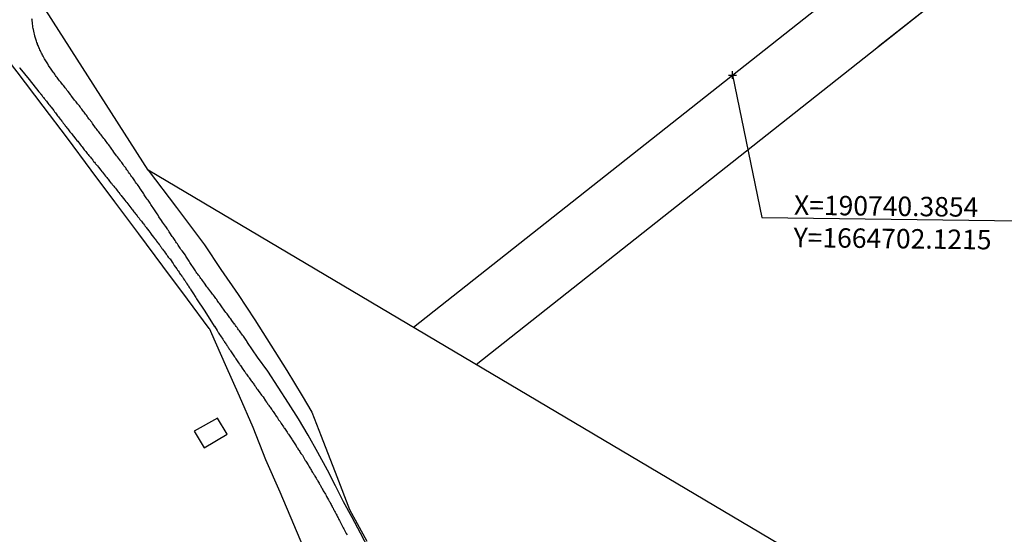
# Model space of a CAD drawing. Units: millimetres. Extents: x 190364 to 191328, y 1664008 to 1665262.
# Drawn here: x 190557 to 190810, y 1664584 to 1664716 of the extents above; entities that cross this region are included whole.
import ezdxf

# ---------------------------------------------------------------- set-up
doc = ezdxf.new("R2010")
doc.units = ezdxf.units.MM
doc.header["$PDMODE"] = 2
doc.header["$PDSIZE"] = -3
for name, color, linetype in [('ap', 6, 'Continuous'), ('T-TEXTP', 7, 'Continuous'), ('V-EDIFICACAO', 60, 'Continuous'), ('V-LOTE', 1, 'Continuous'), ('V-REFERENCIA', 2, 'Continuous'), ('V-TESTADA', 5, 'Continuous')]:
    doc.layers.add(name, color=color, linetype=linetype)
doc.dimstyles.new('ISO-25', dxfattribs={"dimtxt": 2.5, "dimasz": 2.5, "dimexe": 1.25, "dimexo": 0.625, "dimtad": 1, "dimtxsty": 'Standard', "dimblk": 'ARCHTICK', "dimcen": 2.5, "dimdle": 1, "dimadec": 0, "dimazin": 0, "dimtfac": 1, "dimtmove": 0, "dimatfit": 3, "dimldrblk": 'ARCHTICK', "dimfxl": 0, "dimarcsym": 0})

# ---------------------------------------------------------------- blocks, each defined once
blk = doc.blocks.new('_ArchTick')
at = {"layer": 'ap', "color": 0, "const_width": 0.15}
blk.add_lwpolyline([(-0.5, -0.5), (0.5, 0.5)], dxfattribs=at)
blk = doc.blocks.new('*D22')
at = {"color": 0, "lineweight": -2}
for p, q in [((190767.03, 1664723.18), (190797.06, 1664746.92)), ((190795.45, 1664746.93), (190807.55, 1664731.63)), ((190777.88, 1664709.45), (190807.91, 1664733.19))]:
    blk.add_line(p, q, dxfattribs=at)
at = {"layer": 'Defpoints', "color": 0}
for p in [(190806.93, 1664732.41), (190766.54, 1664722.79), (190777.39, 1664709.07)]:
    blk.add_point(p, dxfattribs=at)
at = {"color": 0, "lineweight": -2, "xscale": 2.5, "yscale": 2.5, "zscale": 2.5}
for p, rotation in [((190796.07, 1664746.14), 128.3259834170547), ((190806.93, 1664732.41), 308.3259834170547)]:
    blk.add_blockref('_ArchTick', p, dxfattribs=dict(at, rotation=rotation))
at = {"color": 0, "insert": (190803.14, 1664740.57), "char_height": 2.5, "attachment_point": 5, "rotation": 308.326}
blk.add_mtext('17,5', dxfattribs=at)

msp = doc.modelspace()

# ---------------------------------------------------------------- linework, layer by layer
for p, q in [((190740.385, 1664702.122), (190747.914, 1664665.477)), ((190747.914, 1664665.477), (190814.506, 1664664.602))]:
    msp.add_line(p, q)
at = {"layer": 'ap'}
for p, q in [((190674.369, 1664627.629), (190926.267, 1664826.751)), ((190658.243, 1664637.189), (190874.832, 1664808.4))]:
    msp.add_line(p, q, dxfattribs=at)
at = {"layer": 'T-TEXTP'}
msp.add_point((190740.385, 1664702.122), dxfattribs=at)
at = {"layer": 'V-EDIFICACAO'}
msp.add_lwpolyline([(190601.82, 1664610.44), (190604.39, 1664606.12), (190610.3, 1664609.64), (190607.81, 1664613.78), (190601.82, 1664610.44)], close=True, dxfattribs=at)
at = {"layer": 'V-LOTE'}
for points in [[(190964.31, 1664633.24), (190970.68, 1664611), (190976.246, 1664603.272), (191007.08, 1664575.81), (191051.29, 1664541.85), (191003.194, 1664432.697), (190589.99, 1664677.65), (190562.28, 1664720.94), (190581.185, 1664752.728), (190622.878, 1664724.896)], [(190605.82, 1664636.67), (190605.68, 1664636.92), (190600.13, 1664644.45), (190593.72, 1664652.88), (190587.59, 1664661.25), (190581.35, 1664669.46), (190575.27, 1664677.67), (190569.19, 1664685.88), (190562.95, 1664694.09), (190556.21, 1664702.9), (190549.42, 1664711.71), (190548.49, 1664712.97)], [(190589.988, 1664677.652), (190589.99, 1664677.65), (190597.27, 1664668.02), (190604.44, 1664658.39), (190608.71, 1664652.1), (190613.15, 1664645.59), (190617.42, 1664639.08), (190621.53, 1664632.57), (190625.64, 1664626.06), (190629.64, 1664619.55), (190632.1, 1664615.34), (190634.46, 1664609.15), (190638.57, 1664598.75), (190641.8, 1664590.27), (190646.24, 1664582.12)], [(190672.38, 1664485.53), (190670.03, 1664485.04), (190665.86, 1664494.83), (190662.41, 1664503.2), (190658.91, 1664511.57), (190655.46, 1664519.89), (190651.96, 1664528.21), (190648.46, 1664536.53), (190644.96, 1664544.85), (190641.46, 1664553.17), (190637.96, 1664561.49), (190634.46, 1664569.81), (190630.96, 1664578.13), (190627.46, 1664586.45), (190623.96, 1664594.77), (190620.29, 1664603.09), (190617, 1664611.41), (190613.44, 1664619.45), (190609.88, 1664627.49), (190606.32, 1664635.53), (190605.82, 1664636.67)]]:
    msp.add_lwpolyline(points, dxfattribs=at)
at = {"layer": 'V-REFERENCIA'}
for points in [[(190646.79, 1664580.09), (190644.63, 1664584.16), (190642.47, 1664588.23), (190640.28, 1664592.3), (190638.2, 1664596.37), (190636.12, 1664600.44), (190633.65, 1664604.96), (190631.15, 1664609.4), (190628.65, 1664613.61), (190626.12, 1664617.68), (190623.42, 1664621.8), (190620.78, 1664625.92), (190618.14, 1664629.53), (190615.55, 1664633.26), (190615.56, 1664633.27), (190615.56, 1664633.35), (190615.49, 1664633.37), (190615.49, 1664633.46), (190615.41, 1664633.57), (190615.17, 1664633.87), (190615.02, 1664634.12), (190614.81, 1664634.38), (190614.66, 1664634.63), (190614.47, 1664634.89), (190614.28, 1664635.19), (190614.06, 1664635.45), (190613.85, 1664635.74), (190613.64, 1664636), (190613.44, 1664636.3), (190613.25, 1664636.55), (190613.06, 1664636.81), (190612.85, 1664637.11), (190612.66, 1664637.37), (190612.46, 1664637.64), (190612.25, 1664637.96), (190612.21, 1664638.03), (190611.52, 1664638.94), (190611.23, 1664639.35), (190610.95, 1664639.65), (190610.29, 1664640.63), (190609.97, 1664641.01), (190609.69, 1664641.38), (190609.54, 1664641.63), (190609.35, 1664641.89), (190609.13, 1664642.19), (190608.92, 1664642.44), (190608.77, 1664642.7), (190608.58, 1664642.95), (190608.39, 1664643.21), (190608.15, 1664643.51), (190607.98, 1664643.77), (190607.75, 1664644.06), (190607.6, 1664644.32), (190607.37, 1664644.62), (190607.17, 1664644.87), (190607, 1664645.13), (190606.75, 1664645.43), (190606.55, 1664645.68), (190606.34, 1664645.94), (190606.17, 1664646.2), (190606.09, 1664646.34), (190605.34, 1664647.31), (190605.06, 1664647.58), (190604.46, 1664648.52), (190604.17, 1664648.93), (190603.93, 1664649.23), (190603.76, 1664649.48), (190603.53, 1664649.78), (190603.37, 1664650.04), (190603.14, 1664650.34), (190602.93, 1664650.59), (190602.71, 1664650.85), (190602.52, 1664651.15), (190602.35, 1664651.4), (190602.14, 1664651.7), (190601.99, 1664651.96), (190601.8, 1664652.26), (190601.61, 1664652.51), (190601.45, 1664652.77), (190601.24, 1664653.07), (190601.07, 1664653.32), (190600.86, 1664653.62), (190600.71, 1664653.88), (190600.5, 1664654.18), (190600.35, 1664654.43), (190600.33, 1664654.49), (190599.66, 1664655.46), (190599.54, 1664655.73), (190598.68, 1664656.84), (190598.41, 1664657.25), (190598.24, 1664657.55), (190598.04, 1664657.8), (190597.85, 1664658.1), (190597.66, 1664658.36), (190597.49, 1664658.65), (190597.25, 1664658.95), (190597.1, 1664659.21), (190596.89, 1664659.51), (190596.74, 1664659.76), (190596.57, 1664660.02), (190596.38, 1664660.28), (190596.17, 1664660.57), (190595.97, 1664660.85), (190595.72, 1664661.21), (190595.52, 1664661.51), (190595.35, 1664661.77), (190595.16, 1664662.07), (190594.97, 1664662.32), (190594.82, 1664662.58), (190594.67, 1664662.84), (190594.48, 1664663.13), (190594.44, 1664663.2), (190593.69, 1664664.26), (190593.67, 1664664.29), (190593.44, 1664664.65), (190592.75, 1664665.65), (190592.5, 1664666.08), (190592.26, 1664666.38), (190592.11, 1664666.63), (190591.94, 1664666.89), (190591.75, 1664667.19), (190591.56, 1664667.44), (190591.39, 1664667.7), (190591.24, 1664667.96), (190591.02, 1664668.25), (190590.83, 1664668.55), (190590.64, 1664668.81), (190590.45, 1664669.11), (190590.28, 1664669.36), (190590.11, 1664669.62), (190589.94, 1664669.88), (190589.72, 1664670.17), (190589.49, 1664670.47), (190589.3, 1664670.73), (190589.1, 1664671.03), (190588.93, 1664671.28), (190588.83, 1664671.52), (190588.04, 1664672.63), (190587.8, 1664673.03), (190587.78, 1664673.05), (190587.18, 1664673.91), (190586.89, 1664674.31), (190586.72, 1664674.57), (190586.52, 1664674.87), (190586.33, 1664675.12), (190586.16, 1664675.38), (190585.99, 1664675.64), (190585.75, 1664675.91), (190585.48, 1664676.28), (190585.29, 1664676.57), (190585.09, 1664676.87), (190584.9, 1664677.13), (190584.71, 1664677.43), (190584.5, 1664677.68), (190584.33, 1664677.94), (190584.18, 1664678.2), (190583.94, 1664678.49), (190583.71, 1664678.79), (190583.54, 1664679.05), (190583.32, 1664679.35), (190583.15, 1664679.6), (190582.96, 1664679.86), (190582.88, 1664680.01), (190582.09, 1664681.05), (190581.81, 1664681.33), (190581.17, 1664682.29), (190580.85, 1664682.69), (190580.59, 1664683.06), (190580.4, 1664683.31), (190580.23, 1664683.57), (190579.99, 1664683.87), (190579.82, 1664684.13), (190579.59, 1664684.42), (190579.4, 1664684.68), (190579.18, 1664684.98), (190578.97, 1664685.23), (190578.78, 1664685.49), (190578.54, 1664685.77), (190578.29, 1664686.13), (190578.07, 1664686.43), (190577.86, 1664686.69), (190577.65, 1664686.98), (190577.46, 1664687.24), (190577.24, 1664687.54), (190577.05, 1664687.79), (190576.86, 1664688.05), (190576.62, 1664688.35), (190576.44, 1664688.54), (190575.64, 1664689.67), (190575.45, 1664689.95), (190574.77, 1664690.8), (190574.47, 1664691.21), (190574.24, 1664691.51), (190574.06, 1664691.76), (190573.85, 1664692.02), (190573.68, 1664692.27), (190573.47, 1664692.53), (190573.23, 1664692.83), (190573.06, 1664693.08), (190572.85, 1664693.34), (190572.66, 1664693.6), (190572.44, 1664693.9), (190572.25, 1664694.15), (190572.04, 1664694.41), (190571.8, 1664694.71), (190571.63, 1664694.96), (190571.4, 1664695.26), (190571.16, 1664695.52), (190571.02, 1664695.66), (190570.35, 1664696.56), (190570.05, 1664696.97), (190569.95, 1664697.07), (190569.39, 1664697.84), (190569.07, 1664698.22), (190568.82, 1664698.59), (190568.6, 1664698.84), (190568.41, 1664699.1), (190568.22, 1664699.36), (190567.96, 1664699.63), (190567.69, 1664700), (190567.45, 1664700.27), (190567.15, 1664700.64), (190566.9, 1664700.94), (190566.68, 1664701.19), (190566.51, 1664701.45), (190566.3, 1664701.75), (190566.11, 1664702), (190565.9, 1664702.3), (190565.73, 1664702.56), (190565.51, 1664702.85), (190565.32, 1664703.15), (190565.15, 1664703.41), (190565.04, 1664703.64), (190564.34, 1664704.6), (190564.17, 1664704.99), (190564.17, 1664705.01), (190563.31, 1664706.27), (190563.1, 1664706.65), (190562.93, 1664706.95), (190562.8, 1664707.21), (190562.65, 1664707.51), (190562.52, 1664707.76), (190562.35, 1664708.06), (190562.27, 1664708.32), (190562.1, 1664708.61), (190561.97, 1664708.91), (190561.84, 1664709.17), (190561.76, 1664709.47), (190561.65, 1664709.72), (190561.52, 1664709.98), (190561.44, 1664710.24), (190561.31, 1664710.53), (190561.2, 1664710.83), (190561.14, 1664711.09), (190561.01, 1664711.39), (190560.95, 1664711.64), (190560.88, 1664711.9), (190560.82, 1664712.16), (190560.8, 1664712.18), (190560.5, 1664713.44), (190560.41, 1664713.86), (190560.37, 1664714.12), (190560.29, 1664714.44), (190560.16, 1664715.61), (190560.11, 1664716.04), (190560.09, 1664716.34), (190560.05, 1664716.59)], [(190556.83, 1664704.05), (190556.9, 1664703.9), (190559.32, 1664700.94), (190561.82, 1664697.81), (190561.86, 1664697.78), (190561.91, 1664697.73), (190561.95, 1664697.69), (190561.99, 1664697.65), (190562.01, 1664697.58), (190562.08, 1664697.52), (190562.14, 1664697.44), (190562.21, 1664697.35), (190562.25, 1664697.31), (190562.4, 1664697.12), (190562.65, 1664696.8), (190562.8, 1664696.58), (190563.04, 1664696.33), (190563.19, 1664696.11), (190563.42, 1664695.82), (190563.57, 1664695.62), (190563.78, 1664695.35), (190563.93, 1664695.15), (190564.17, 1664694.85), (190564.4, 1664694.54), (190564.57, 1664694.32), (190564.81, 1664694.02), (190565, 1664693.83), (190565.66, 1664692.97), (190565.87, 1664692.66), (190566.05, 1664692.48), (190566.11, 1664692.4), (190566.66, 1664691.65), (190566.9, 1664691.34), (190567.09, 1664691.1), (190567.32, 1664690.78), (190567.47, 1664690.57), (190567.71, 1664690.27), (190567.88, 1664690.08), (190568.11, 1664689.76), (190568.28, 1664689.54), (190568.48, 1664689.29), (190568.63, 1664689.07), (190568.88, 1664688.78), (190569.05, 1664688.52), (190569.25, 1664688.28), (190569.48, 1664688.01), (190569.67, 1664687.75), (190569.82, 1664687.54), (190570.01, 1664687.3), (190570.29, 1664686.98), (190570.46, 1664686.73), (190570.65, 1664686.49), (190570.72, 1664686.41), (190571.33, 1664685.6), (190571.59, 1664685.3), (190571.83, 1664685.08), (190572.42, 1664684.21), (190572.72, 1664683.91), (190572.96, 1664683.61), (190573.11, 1664683.4), (190573.36, 1664683.1), (190573.53, 1664682.89), (190573.75, 1664682.59), (190573.9, 1664682.44), (190574.11, 1664682.16), (190574.28, 1664681.95), (190574.51, 1664681.65), (190574.68, 1664681.43), (190574.92, 1664681.14), (190575.09, 1664680.96), (190575.28, 1664680.71), (190575.43, 1664680.52), (190575.69, 1664680.22), (190575.92, 1664679.9), (190576.11, 1664679.71), (190576.31, 1664679.43), (190576.43, 1664679.26), (190576.71, 1664678.96), (190576.9, 1664678.73), (190577.14, 1664678.39), (190577.8, 1664677.62), (190578.05, 1664677.3), (190578.23, 1664677.13), (190578.99, 1664676.1), (190579.29, 1664675.76), (190579.51, 1664675.46), (190579.68, 1664675.29), (190579.87, 1664675.04), (190580.04, 1664674.8), (190580.29, 1664674.48), (190580.49, 1664674.27), (190580.72, 1664673.97), (190580.89, 1664673.78), (190581.1, 1664673.5), (190581.27, 1664673.27), (190581.53, 1664672.97), (190581.79, 1664672.65), (190581.96, 1664672.41), (190582.21, 1664672.09), (190582.41, 1664671.86), (190582.66, 1664671.54), (190582.79, 1664671.34), (190583.02, 1664671.07), (190583.19, 1664670.86), (190583.3, 1664670.75), (190583.94, 1664669.87), (190584.22, 1664669.55), (190584.48, 1664669.3), (190585.26, 1664668.25), (190585.52, 1664667.93), (190585.78, 1664667.61), (190585.93, 1664667.42), (190586.14, 1664667.15), (190586.29, 1664666.93), (190586.46, 1664666.72), (190586.69, 1664666.42), (190586.89, 1664666.18), (190587.1, 1664665.87), (190587.25, 1664665.71), (190587.44, 1664665.44), (190587.61, 1664665.24), (190587.83, 1664664.97), (190587.95, 1664664.77), (190588.21, 1664664.5), (190588.38, 1664664.28), (190588.59, 1664663.99), (190588.74, 1664663.79), (190588.98, 1664663.48), (190589.15, 1664663.3), (190589.34, 1664663.05), (190589.49, 1664662.88), (190590.11, 1664662), (190590.36, 1664661.66), (190590.62, 1664661.34), (190590.69, 1664661.28), (190591.35, 1664660.42), (190591.6, 1664660.06), (190591.75, 1664659.85), (190592.01, 1664659.55), (190592.15, 1664659.36), (190592.41, 1664659.04), (190592.58, 1664658.8), (190592.79, 1664658.53), (190592.94, 1664658.31), (190593.16, 1664658.01), (190593.31, 1664657.8), (190593.52, 1664657.5), (190593.67, 1664657.29), (190593.9, 1664656.99), (190594.07, 1664656.78), (190594.22, 1664656.56), (190594.29, 1664656.46), (190594.33, 1664656.41), (190594.37, 1664656.39), (190594.42, 1664656.29), (190594.44, 1664656.27), (190594.59, 1664656.05), (190594.76, 1664655.82), (190594.97, 1664655.5), (190595.14, 1664655.26), (190595.38, 1664654.94), (190595.57, 1664654.79), (190595.59, 1664654.77), (190596.14, 1664653.92), (190596.38, 1664653.6), (190596.59, 1664653.28), (190596.66, 1664653.13), (190597.34, 1664652.21), (190597.55, 1664651.87), (190597.7, 1664651.68), (190597.94, 1664651.36), (190598.06, 1664651.14), (190598.24, 1664650.89), (190598.41, 1664650.65), (190598.6, 1664650.34), (190598.77, 1664650.14), (190598.94, 1664649.87), (190599.09, 1664649.67), (190599.32, 1664649.35), (190599.45, 1664649.16), (190599.66, 1664648.84), (190599.83, 1664648.59), (190599.96, 1664648.39), (190600.15, 1664648.07), (190600.33, 1664647.86), (190600.47, 1664647.6), (190600.62, 1664647.37), (190600.84, 1664647.05), (190600.99, 1664646.79), (190601.16, 1664646.58), (190601.31, 1664646.34), (190601.48, 1664646.09), (190602.24, 1664644.85), (190602.4, 1664644.55), (190604.54, 1664641.36), (190606.99, 1664637.52), (190607.03, 1664637.47), (190607.71, 1664636.34), (190607.92, 1664636), (190608.03, 1664635.81), (190608.14, 1664635.59), (190608.75, 1664634.74), (190609.01, 1664634.38), (190609.16, 1664634.14), (190609.35, 1664633.82), (190609.52, 1664633.63), (190609.58, 1664633.52), (190609.63, 1664633.42), (190609.65, 1664633.4), (190609.8, 1664633.2), (190609.97, 1664632.93), (190610.1, 1664632.73), (190610.24, 1664632.5), (190610.39, 1664632.31), (190610.59, 1664632.03), (190610.71, 1664631.82), (190610.84, 1664631.6), (190611.05, 1664631.31), (190611.18, 1664631.09), (190611.33, 1664630.88), (190611.5, 1664630.62), (190611.65, 1664630.39), (190611.87, 1664630.07), (190611.99, 1664629.88), (190612.16, 1664629.6), (190612.34, 1664629.45), (190612.46, 1664629.22), (190612.51, 1664629.11), (190613.25, 1664628.04), (190613.44, 1664627.72), (190613.59, 1664627.55), (190613.75, 1664627.32), (190614.34, 1664626.42), (190614.57, 1664626.1), (190614.77, 1664625.8), (190614.92, 1664625.61), (190615.11, 1664625.33), (190615.26, 1664625.14), (190615.45, 1664624.86), (190615.6, 1664624.65), (190615.86, 1664624.35), (190615.96, 1664624.18), (190616.17, 1664623.88), (190616.32, 1664623.69), (190616.5, 1664623.41), (190616.65, 1664623.24), (190616.81, 1664622.99), (190616.96, 1664622.79), (190617.14, 1664622.52), (190617.26, 1664622.36), (190617.41, 1664622.13), (190617.58, 1664621.94), (190617.67, 1664621.81), (190617.71, 1664621.71), (190617.75, 1664621.67), (190617.88, 1664621.47), (190618.14, 1664621.15), (190618.26, 1664620.96), (190618.46, 1664620.64), (190618.5, 1664620.58), (190619.14, 1664619.7), (190619.38, 1664619.42), (190619.53, 1664619.3), (190620.16, 1664618.27), (190620.4, 1664617.95), (190620.57, 1664617.74), (190620.7, 1664617.52), (190620.91, 1664617.23), (190621.06, 1664617.03), (190621.23, 1664616.76), (190621.36, 1664616.59), (190621.51, 1664616.33), (190621.68, 1664616.14), (190621.85, 1664615.91), (190621.98, 1664615.69), (190622.13, 1664615.48), (190622.28, 1664615.22), (190622.45, 1664615.03), (190622.62, 1664614.75), (190622.77, 1664614.58), (190622.92, 1664614.33), (190623.09, 1664614.13), (190623.24, 1664613.9), (190623.36, 1664613.68), (190623.55, 1664613.39), (190623.7, 1664613.21), (190623.9, 1664612.92), (190624.02, 1664612.73), (190624.18, 1664612.43), (190624.77, 1664611.59), (190625.01, 1664611.25), (190625.03, 1664611.19), (190625.71, 1664610.21), (190625.94, 1664609.89), (190626.07, 1664609.65), (190626.29, 1664609.38), (190626.44, 1664609.14), (190626.63, 1664608.87), (190626.75, 1664608.67), (190626.93, 1664608.4), (190627.05, 1664608.18), (190627.2, 1664607.97), (190627.39, 1664607.67), (190627.52, 1664607.48), (190627.74, 1664607.16), (190627.86, 1664606.97), (190628.03, 1664606.69), (190628.18, 1664606.45), (190628.38, 1664606.18), (190628.53, 1664605.94), (190628.7, 1664605.67), (190628.82, 1664605.45), (190628.98, 1664605.2), (190629.12, 1664604.98), (190629.29, 1664604.73), (190629.46, 1664604.49), (190629.68, 1664604.28), (190630.23, 1664603.27), (190630.42, 1664602.94), (190630.53, 1664602.7), (190631.15, 1664601.76), (190631.24, 1664601.59), (190631.3, 1664601.52), (190631.34, 1664601.44), (190631.45, 1664601.23), (190631.6, 1664601.02), (190631.75, 1664600.76), (190631.87, 1664600.55), (190632, 1664600.33), (190632.13, 1664600.1), (190632.3, 1664599.82), (190632.43, 1664599.6), (190632.64, 1664599.31), (190632.77, 1664599.1), (190632.9, 1664598.86), (190633.07, 1664598.58), (190633.2, 1664598.35), (190633.41, 1664598.03), (190633.54, 1664597.82), (190633.67, 1664597.58), (190633.82, 1664597.3), (190633.94, 1664597.09), (190634.09, 1664596.79), (190634.22, 1664596.6), (190634.39, 1664596.28), (190634.52, 1664596.07), (190634.63, 1664595.85), (190634.78, 1664595.62), (190634.93, 1664595.34), (190635.04, 1664595.11), (190635.63, 1664594.21), (190635.8, 1664593.89), (190635.91, 1664593.65), (190636.4, 1664592.78), (190636.57, 1664592.44), (190636.7, 1664592.23), (190636.78, 1664592.01), (190636.91, 1664591.8), (190637.04, 1664591.54), (190637.16, 1664591.29), (190637.29, 1664591.07), (190637.42, 1664590.82), (190637.55, 1664590.6), (190637.68, 1664590.31), (190637.8, 1664590.09), (190637.93, 1664589.88), (190638.06, 1664589.62), (190638.19, 1664589.39), (190638.38, 1664589.07), (190638.49, 1664588.86), (190638.62, 1664588.6), (190638.72, 1664588.39), (190638.83, 1664588.17), (190638.96, 1664587.96), (190639.08, 1664587.7), (190639.21, 1664587.47), (190639.38, 1664587.15), (190639.47, 1664586.94), (190639.54, 1664586.79), (190640.19, 1664585.61), (190640.32, 1664585.32), (190640.39, 1664585.16), (190640.96, 1664584.12), (190641.15, 1664583.78)]]:
    msp.add_lwpolyline(points, dxfattribs=at)
at = {"layer": 'V-TESTADA'}
for points in [[(190605.82, 1664636.67), (190605.68, 1664636.92), (190600.13, 1664644.45), (190593.72, 1664652.88), (190587.59, 1664661.25), (190581.35, 1664669.46), (190575.27, 1664677.67), (190569.19, 1664685.88), (190562.95, 1664694.09), (190556.21, 1664702.9), (190549.42, 1664711.71), (190548.49, 1664712.97)], [(190589.988, 1664677.652), (190589.99, 1664677.65), (190597.27, 1664668.02), (190604.44, 1664658.39), (190608.71, 1664652.1), (190613.15, 1664645.59), (190617.42, 1664639.08), (190621.53, 1664632.57), (190625.64, 1664626.06), (190629.64, 1664619.55), (190632.1, 1664615.34), (190634.46, 1664609.15), (190638.57, 1664598.75), (190641.8, 1664590.27), (190646.24, 1664582.12)]]:
    msp.add_lwpolyline(points, dxfattribs=at)

# ---------------------------------------------------------------- texts
at = {"layer": 'T-TEXTP', "insert": (190756.238, 1664671.165), "char_height": 5, "width": 80.85141, "attachment_point": 1, "rotation": 359.32006}
msp.add_mtext('X=190740.3854  Y=1664702.1215', dxfattribs=at)

# ---------------------------------------------------------------- dimensions: what is measured, and where the dimension line sits
dim = msp.add_aligned_dim(p1=(190766.537, 1664722.794), p2=(190777.39, 1664709.066), distance=37.652, dimstyle='ISO-25')
dim.commit()
dim.dimension.update_dxf_attribs({"geometry": '*D22', "text_midpoint": (190803.135, 1664740.571)})

doc.saveas('drawing.dxf')
